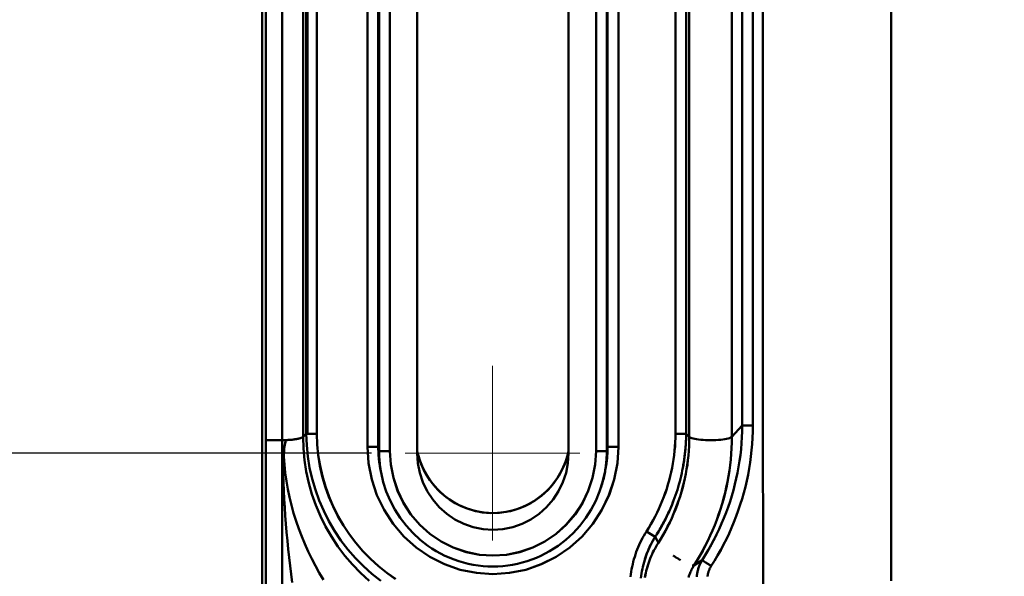
# Model space of a CAD drawing. Extents: x -75 to 4280, y -75 to 3045.
# Drawn here: x 889 to 980, y 2450 to 2502 of the extents above; entities that cross this region are included whole.
import ezdxf

# ---------------------------------------------------------------- set-up
doc = ezdxf.new("R2010")
doc.units = 0
doc.header["$LTSCALE"] = 5
doc.header["$MEASUREMENT"] = 0
doc.linetypes.add('CENTER', pattern=[50.8, 31.75, -6.35, 6.35, -6.35])
doc.layers.get('DEFPOINTS').update_dxf_attribs({"linetype": 'CONTINUOUS'})
doc.layers.add('AM_7', color=4, linetype='CENTER', lineweight=15)
doc.layers.add('Sichtbar (ISO)', color=7, linetype='CONTINUOUS', lineweight=50)
doc.layers.add('BEMASS', color=3, linetype='CONTINUOUS')
doc.styles.add('BEMSTIL', font='simplex.shx', dxfattribs={"width": 0.8})
doc.dimstyles.new('BEMASS$0', dxfattribs={"dimscale": 2, "dimtxt": 3.5, "dimasz": 3.5, "dimexe": 1.25, "dimexo": 0.625, "dimtad": 1, "dimlfac": 2, "dimtxsty": 'BEMSTIL', "dimcen": 3, "dimclrd": 3, "dimclre": 3, "dimclrt": 3, "dimadec": 0, "dimazin": 0, "dimtfac": 0.875, "dimtmove": 0, "dimatfit": 3, "dimfxl": 1, "dimtolj": 1, "dimlwd": -1, "dimlwe": -1, "dimarcsym": 0})

# ---------------------------------------------------------------- blocks, each defined once
blk = doc.blocks.new('*D8')
at = {"layer": 'BEMASS', "color": 3, "ltscale": 2, "transparency": 16777216}
for p, q in [((921.019, 2583.964), (856.021, 2583.964)), ((862.271, 2566.464), (862.271, 2479.152)), ((921.877, 2461.652), (856.021, 2461.652))]:
    blk.add_line(p, q, dxfattribs=at)
for points in [[(859.354, 2566.464), (865.188, 2566.464), (862.271, 2583.964)], [(859.354, 2479.152), (865.188, 2479.152), (862.271, 2461.652)]]:
    blk.add_solid(points, dxfattribs=at)
at = {"layer": 'DEFPOINTS', "color": 0, "ltscale": 2, "transparency": 16777216}
for p in [(924.144, 2583.964), (862.271, 2461.652), (925.002, 2461.652)]:
    blk.add_point(p, dxfattribs=at)
at = {"layer": 'BEMASS', "color": 3, "ltscale": 2, "transparency": 16777216, "insert": (850.396, 2522.808), "char_height": 17.5, "attachment_point": 5, "rotation": 90, "style": 'BEMSTIL'}
blk.add_mtext('\\A1;122', dxfattribs=at)
blk = doc.blocks.new('*D9')
at = {"layer": 'BEMASS', "color": 3, "ltscale": 2, "transparency": 16777216}
for p, q in [((929.584, 2647.278), (822.037, 2647.278)), ((828.287, 2629.778), (828.287, 2342.3)), ((925.105, 2324.8), (822.037, 2324.8))]:
    blk.add_line(p, q, dxfattribs=at)
for points in [[(825.37, 2629.778), (831.203, 2629.778), (828.287, 2647.278)], [(825.37, 2342.3), (831.203, 2342.3), (828.287, 2324.8)]]:
    blk.add_solid(points, dxfattribs=at)
at = {"layer": 'DEFPOINTS', "color": 0, "ltscale": 2, "transparency": 16777216}
for p in [(932.709, 2647.278), (828.287, 2324.8), (928.23, 2324.8)]:
    blk.add_point(p, dxfattribs=at)
at = {"layer": 'BEMASS', "color": 3, "ltscale": 2, "transparency": 16777216, "insert": (816.412, 2486.039), "char_height": 17.5, "attachment_point": 5, "rotation": 90, "style": 'BEMSTIL'}
blk.add_mtext('\\A1;322', dxfattribs=at)
blk = doc.blocks.new('*D10')
at = {"layer": 'BEMASS', "color": 3, "ltscale": 2, "transparency": 16777216}
for p, q in [((929.584, 2647.278), (781.792, 2647.278)), ((788.042, 2629.778), (788.042, 2084.047)), ((925.105, 2066.547), (781.792, 2066.547))]:
    blk.add_line(p, q, dxfattribs=at)
for points in [[(785.125, 2629.778), (790.958, 2629.778), (788.042, 2647.278)], [(785.125, 2084.047), (790.958, 2084.047), (788.042, 2066.547)]]:
    blk.add_solid(points, dxfattribs=at)
at = {"layer": 'DEFPOINTS', "color": 0, "ltscale": 2, "transparency": 16777216}
for p in [(932.709, 2647.278), (788.042, 2066.547), (928.23, 2066.547)]:
    blk.add_point(p, dxfattribs=at)
at = {"layer": 'BEMASS', "color": 3, "ltscale": 2, "transparency": 16777216, "insert": (776.167, 2356.912), "char_height": 17.5, "attachment_point": 5, "rotation": 90, "style": 'BEMSTIL'}
blk.add_mtext('\\A1;581', dxfattribs=at)
blk = doc.blocks.new('*D11')
at = {"layer": 'BEMASS', "color": 3, "ltscale": 2, "transparency": 16777216}
for p, q in [((929.584, 2647.278), (742.635, 2647.278)), ((748.885, 2629.778), (748.885, 1824.903)), ((925.105, 1807.403), (742.635, 1807.403))]:
    blk.add_line(p, q, dxfattribs=at)
for points in [[(745.969, 2629.778), (751.802, 2629.778), (748.885, 2647.278)], [(745.969, 1824.903), (751.802, 1824.903), (748.885, 1807.403)]]:
    blk.add_solid(points, dxfattribs=at)
at = {"layer": 'DEFPOINTS', "color": 0, "ltscale": 2, "transparency": 16777216}
for p in [(932.709, 2647.278), (748.885, 1807.403), (928.23, 1807.403)]:
    blk.add_point(p, dxfattribs=at)
at = {"layer": 'BEMASS', "color": 3, "ltscale": 2, "transparency": 16777216, "insert": (737.01, 2227.341), "char_height": 17.5, "attachment_point": 5, "rotation": 90, "style": 'BEMSTIL'}
blk.add_mtext('\\A1;840', dxfattribs=at)
blk = doc.blocks.new('*D13')
at = {"layer": 'BEMASS', "color": 3, "ltscale": 2, "transparency": 16777216}
for p, q in [((929.584, 2647.278), (705.837, 2647.278)), ((712.087, 1566.345), (712.087, 2629.778)), ((925.105, 1548.845), (705.837, 1548.845))]:
    blk.add_line(p, q, dxfattribs=at)
for points in [[(709.17, 2629.778), (715.004, 2629.778), (712.087, 2647.278)], [(709.17, 1566.345), (715.004, 1566.345), (712.087, 1548.845)]]:
    blk.add_solid(points, dxfattribs=at)
at = {"layer": 'DEFPOINTS', "color": 0, "ltscale": 2, "transparency": 16777216}
for p in [(712.087, 2647.278), (932.709, 2647.278), (928.23, 1548.845)]:
    blk.add_point(p, dxfattribs=at)
at = {"layer": 'BEMASS', "color": 3, "ltscale": 2, "transparency": 16777216, "insert": (700.212, 2098.061), "char_height": 17.5, "attachment_point": 5, "rotation": 90, "style": 'BEMSTIL'}
blk.add_mtext('\\A1;1098', dxfattribs=at)
blk = doc.blocks.new('*D20')
at = {"layer": 'BEMASS', "color": 3, "ltscale": 2, "transparency": 16777216}
for p, q in [((929.584, 2647.278), (665.884, 2647.278)), ((672.134, 1336.593), (672.134, 2629.778)), ((968.062, 1319.093), (665.884, 1319.093))]:
    blk.add_line(p, q, dxfattribs=at)
for points in [[(669.218, 2629.778), (675.051, 2629.778), (672.134, 2647.278)], [(669.218, 1336.593), (675.051, 1336.593), (672.134, 1319.093)]]:
    blk.add_solid(points, dxfattribs=at)
at = {"layer": 'DEFPOINTS', "color": 0, "ltscale": 2, "transparency": 16777216}
for p in [(672.134, 2647.278), (932.709, 2647.278), (971.187, 1319.093)]:
    blk.add_point(p, dxfattribs=at)
at = {"layer": 'BEMASS', "color": 3, "ltscale": 2, "transparency": 16777216, "insert": (660.259, 1983.186), "char_height": 17.5, "attachment_point": 5, "rotation": 90, "style": 'BEMSTIL'}
blk.add_mtext('\\A1;1328', dxfattribs=at)
blk = doc.blocks.new('*D21')
at = {"layer": 'BEMASS', "color": 3, "ltscale": 2, "transparency": 16777216}
for p, q in [((929.584, 2647.278), (627.876, 2647.278)), ((634.126, 2629.778), (634.126, 1316.058)), ((1177.478, 1298.558), (627.876, 1298.558))]:
    blk.add_line(p, q, dxfattribs=at)
for points in [[(631.21, 2629.778), (637.043, 2629.778), (634.126, 2647.278)], [(631.21, 1316.058), (637.043, 1316.058), (634.126, 1298.558)]]:
    blk.add_solid(points, dxfattribs=at)
at = {"layer": 'DEFPOINTS', "color": 0, "ltscale": 2, "transparency": 16777216}
for p in [(932.709, 2647.278), (634.126, 1298.558), (1180.603, 1298.558)]:
    blk.add_point(p, dxfattribs=at)
at = {"layer": 'BEMASS', "color": 3, "ltscale": 2, "transparency": 16777216, "insert": (622.251, 1972.918), "char_height": 17.5, "attachment_point": 5, "rotation": 90, "style": 'BEMSTIL'}
blk.add_mtext('\\A1;1349', dxfattribs=at)

msp = doc.modelspace()

# ---------------------------------------------------------------- linework, layer by layer
at = {"layer": 'AM_7', "ltscale": 2}
for q in [(933.084, 2469.734), (925.002, 2461.652), (933.084, 2453.57), (941.166, 2461.652)]:
    msp.add_line((933.084, 2461.652), q, dxfattribs=at)
at = {"layer": 'Sichtbar (ISO)'}
for p, q in [((926.113, 2461.652), (926.113, 2553.314)), ((926.113, 2553.314), (926.113, 2461.652)), ((940.113, 2461.652), (940.113, 2553.314)), ((921.506, 2552.244), (921.506, 2462.243)), ((921.506, 2462.243), (921.506, 2552.244)), ((922.505, 2552.244), (922.505, 2462.243)), ((922.505, 2462.243), (922.505, 2552.244)), ((922.579, 2551.873), (922.579, 2461.84)), ((922.579, 2461.84), (922.579, 2551.873)), ((923.578, 2461.84), (923.578, 2551.873)), ((923.578, 2551.873), (923.578, 2461.84)), ((942.648, 2551.873), (942.648, 2461.84)), ((942.648, 2461.84), (942.648, 2551.873)), ((943.647, 2551.873), (943.647, 2461.84)), ((943.721, 2462.243), (943.721, 2552.244)), ((944.721, 2462.243), (944.721, 2552.244)), ((944.721, 2552.244), (944.721, 2462.243)), ((911.753, 2549.675), (911.753, 2317.731)), ((911.753, 2317.731), (911.753, 2549.675)), ((915.841, 2548.078), (915.841, 2463.452)), ((915.949, 2548.078), (915.949, 2463.452)), ((915.949, 2463.452), (915.949, 2548.078)), ((916.822, 2463.454), (916.822, 2548.074)), ((956.184, 2548.638), (956.184, 2464.217)), ((956.184, 2464.217), (956.184, 2548.638)), ((957.169, 2548.656), (957.169, 2464.215)), ((957.169, 2464.215), (957.169, 2548.656)), ((912.088, 2547.471), (912.088, 2462.853)), ((912.088, 2462.853), (912.088, 2547.471)), ((913.601, 2547.479), (913.601, 2462.853)), ((913.601, 2462.853), (913.601, 2547.479)), ((915.545, 2547.787), (915.545, 2463.161)), ((915.545, 2463.161), (915.545, 2547.787)), ((950.004, 2547.869), (950.004, 2463.454)), ((950.004, 2463.454), (950.004, 2547.869)), ((950.985, 2463.452), (950.985, 2547.873)), ((950.985, 2547.873), (950.985, 2463.452)), ((951.282, 2547.582), (951.282, 2463.161)), ((951.282, 2463.161), (951.282, 2547.582)), ((955.214, 2463.168), (955.214, 2547.589)), ((955.214, 2547.589), (955.214, 2463.168)), ((956.184, 2464.217), (955.214, 2463.168)), ((955.214, 2463.168), (956.184, 2464.217)), ((956.184, 2464.217), (956.184, 2464.217)), ((915.841, 2463.452), (915.545, 2463.161)), ((915.545, 2463.161), (915.841, 2463.452)), ((943.717, 2463.41), (943.644, 2463.41)), ((943.647, 2463.41), (943.721, 2463.41)), ((951.282, 2463.161), (950.985, 2463.452)), ((950.985, 2463.452), (951.282, 2463.161)), ((912.088, 2462.853), (912.088, 2328.999)), ((912.088, 2328.999), (912.088, 2462.853)), ((912.088, 2462.853), (913.601, 2462.853)), ((913.601, 2462.853), (912.088, 2462.853)), ((913.601, 2462.853), (913.601, 2328.999)), ((913.601, 2328.999), (913.601, 2462.853)), ((913.931, 2462.778), (913.931, 2462.779)), ((913.931, 2462.779), (913.931, 2462.778)), ((922.505, 2462.243), (921.506, 2462.243)), ((922.505, 2462.243), (922.579, 2461.84)), ((922.579, 2461.84), (922.505, 2462.243)), ((922.579, 2461.84), (923.578, 2461.84)), ((942.648, 2461.84), (943.647, 2461.84)), ((943.647, 2461.84), (943.721, 2462.243)), ((944.721, 2462.243), (943.721, 2462.243)), ((922.691, 2460.237), (922.691, 2460.237)), ((922.761, 2459.861), (922.691, 2460.237)), ((922.727, 2460.05), (922.727, 2460.05)), ((922.728, 2460.048), (922.728, 2460.048)), ((922.732, 2460.05), (922.732, 2460.049)), ((943.536, 2460.237), (943.466, 2459.861)), ((943.495, 2460.048), (943.495, 2460.051)), ((943.499, 2460.048), (943.498, 2460.046)), ((943.499, 2460.048), (943.499, 2460.05)), ((942.364, 2459.528), (942.364, 2459.528)), ((942.372, 2459.526), (942.372, 2459.526)), ((922.513, 2457.44), (922.513, 2457.44)), ((922.518, 2457.442), (922.518, 2457.442)), ((938.646, 2457.298), (938.646, 2457.298)), ((938.647, 2457.299), (938.647, 2457.299)), ((948.12, 2453.897), (947.315, 2454.411)), ((948.419, 2453.356), (948.12, 2453.897)), ((948.121, 2453.896), (948.419, 2453.356)), ((929.652, 2452.821), (929.652, 2452.821)), ((929.652, 2452.821), (929.652, 2452.821)), ((947.942, 2452.519), (947.942, 2452.519)), ((952.458, 2451.739), (951.712, 2451.253)), ((951.712, 2451.253), (952.459, 2451.739))]:
    msp.add_line(p, q, dxfattribs=at)
at = {"layer": 'Sichtbar (ISO)', "flags": 128}
for points in [[(958.074, 2503.264), (958.075, 2501.209), (958.076, 2499.149), (958.077, 2497.083), (958.078, 2495.011), (958.08, 2492.934), (958.081, 2490.852), (958.082, 2488.764), (958.083, 2486.672), (958.084, 2484.574), (958.085, 2482.472), (958.086, 2480.365), (958.087, 2478.253), (958.088, 2476.136), (958.089, 2474.015), (958.09, 2471.888), (958.091, 2469.757), (958.092, 2467.62), (958.093, 2465.478), (958.094, 2463.332), (958.096, 2461.18), (958.097, 2459.023), (958.098, 2456.862), (958.099, 2454.695), (958.1, 2452.524), (958.101, 2450.348), (958.102, 2448.167)], [(958.102, 2448.167), (958.101, 2450.348), (958.1, 2452.524), (958.099, 2454.695), (958.098, 2456.862), (958.097, 2459.023), (958.096, 2461.18), (958.094, 2463.332), (958.093, 2465.478), (958.092, 2467.62), (958.091, 2469.757), (958.09, 2471.888), (958.089, 2474.015), (958.088, 2476.138), (958.087, 2478.255), (958.086, 2480.367), (958.085, 2482.475), (958.084, 2484.577), (958.083, 2486.674), (958.082, 2488.766), (958.08, 2490.853), (958.079, 2492.935), (958.078, 2495.011), (958.077, 2497.082), (958.076, 2499.147), (958.075, 2501.207), (958.074, 2503.261)], [(969.971, 2449.827), (969.97, 2452.106), (969.969, 2454.38), (969.969, 2456.648), (969.968, 2458.912), (969.967, 2461.169), (969.966, 2463.422), (969.966, 2465.669), (969.965, 2467.91), (969.964, 2470.146), (969.963, 2472.376), (969.963, 2474.601), (969.962, 2476.82), (969.961, 2479.034), (969.96, 2481.243), (969.96, 2483.447), (969.959, 2485.645), (969.958, 2487.838), (969.957, 2490.025), (969.956, 2492.207), (969.956, 2494.383), (969.955, 2496.554), (969.954, 2498.718), (969.953, 2500.876), (969.952, 2503.028)], [(969.952, 2503.028), (969.953, 2500.876), (969.954, 2498.718), (969.955, 2496.554), (969.956, 2494.383), (969.957, 2492.207), (969.957, 2490.025), (969.958, 2487.838), (969.959, 2485.645), (969.96, 2483.447), (969.96, 2481.243), (969.961, 2479.034), (969.962, 2476.82), (969.963, 2474.601), (969.963, 2472.376), (969.964, 2470.146), (969.965, 2467.91), (969.966, 2465.669), (969.966, 2463.422), (969.967, 2461.169), (969.968, 2458.912), (969.969, 2456.648), (969.969, 2454.38), (969.97, 2452.106), (969.971, 2449.827)], [(956.184, 2464.217), (956.174, 2463.667), (956.151, 2463.117), (956.115, 2462.568), (956.066, 2462.019), (956.004, 2461.472), (955.929, 2460.926), (955.841, 2460.383), (955.74, 2459.842), (955.627, 2459.304), (955.501, 2458.768), (955.362, 2458.236), (955.211, 2457.707), (955.047, 2457.182), (954.871, 2456.661), (954.683, 2456.144), (954.483, 2455.632), (954.27, 2455.125), (954.046, 2454.623), (953.81, 2454.127), (953.562, 2453.636), (953.303, 2453.152), (953.032, 2452.674), (952.75, 2452.202), (952.458, 2451.739)], [(957.169, 2464.215), (957.159, 2463.642), (957.136, 2463.069), (957.099, 2462.497), (957.048, 2461.926), (956.985, 2461.356), (956.907, 2460.788), (956.817, 2460.222), (956.713, 2459.658), (956.596, 2459.097), (956.465, 2458.539), (956.322, 2457.984), (956.165, 2457.433), (955.995, 2456.885), (955.813, 2456.342), (955.617, 2455.804), (955.409, 2455.27), (955.189, 2454.742), (954.956, 2454.219), (954.71, 2453.701), (954.452, 2453.189), (954.182, 2452.683), (953.9, 2452.184), (953.608, 2451.693), (953.304, 2451.211)], [(953.304, 2451.211), (953.609, 2451.695), (953.902, 2452.186), (954.183, 2452.685), (954.453, 2453.19), (954.71, 2453.701), (954.956, 2454.219), (955.189, 2454.742), (955.409, 2455.27), (955.617, 2455.804), (955.813, 2456.342), (955.995, 2456.885), (956.165, 2457.433), (956.322, 2457.984), (956.466, 2458.539), (956.596, 2459.097), (956.713, 2459.658), (956.817, 2460.221), (956.908, 2460.787), (956.985, 2461.355), (957.049, 2461.925), (957.099, 2462.496), (957.136, 2463.069), (957.159, 2463.642), (957.169, 2464.215)], [(957.169, 2464.215), (957.11, 2464.215), (957.053, 2464.215), (956.995, 2464.215), (956.938, 2464.215), (956.882, 2464.215), (956.827, 2464.216), (956.773, 2464.216), (956.72, 2464.216), (956.669, 2464.216), (956.62, 2464.216), (956.572, 2464.216), (956.527, 2464.216), (956.484, 2464.216), (956.443, 2464.216), (956.404, 2464.216), (956.368, 2464.217), (956.335, 2464.217), (956.304, 2464.217), (956.276, 2464.217), (956.252, 2464.217), (956.23, 2464.217), (956.211, 2464.217), (956.196, 2464.217), (956.184, 2464.217)], [(915.841, 2463.452), (915.854, 2463.452), (915.87, 2463.452), (915.889, 2463.452), (915.911, 2463.452), (915.936, 2463.452), (915.965, 2463.452), (915.995, 2463.452), (916.029, 2463.452), (916.065, 2463.452), (916.104, 2463.452), (916.145, 2463.453), (916.188, 2463.453), (916.233, 2463.453), (916.28, 2463.453), (916.329, 2463.453), (916.379, 2463.453), (916.431, 2463.453), (916.485, 2463.453), (916.539, 2463.454), (916.595, 2463.454), (916.651, 2463.454), (916.708, 2463.454), (916.765, 2463.454), (916.822, 2463.454)], [(915.841, 2463.452), (915.881, 2462.397), (915.985, 2461.346), (916.154, 2460.304), (916.386, 2459.274), (916.682, 2458.261), (917.039, 2457.269), (917.456, 2456.3), (917.932, 2455.359), (918.465, 2454.449), (919.053, 2453.574), (919.693, 2452.736), (920.383, 2451.939), (921.121, 2451.185), (921.903, 2450.478), (922.728, 2449.82)], [(924.109, 2449.995), (923.294, 2450.571), (922.516, 2451.194), (921.778, 2451.865), (921.082, 2452.578), (920.432, 2453.333), (919.83, 2454.126), (919.277, 2454.954), (918.776, 2455.815), (918.329, 2456.704), (917.938, 2457.619), (917.603, 2458.557), (917.327, 2459.513), (917.11, 2460.485), (916.953, 2461.468), (916.857, 2462.459), (916.822, 2463.454)], [(916.822, 2463.454), (916.858, 2462.459), (916.956, 2461.469), (917.115, 2460.486), (917.333, 2459.516), (917.611, 2458.56), (917.945, 2457.622), (918.335, 2456.707), (918.78, 2455.817), (919.279, 2454.955), (919.83, 2454.126), (920.432, 2453.333), (921.082, 2452.578), (921.778, 2451.865), (922.516, 2451.195), (923.295, 2450.573), (924.11, 2450)], [(950.004, 2463.454), (949.998, 2463.056), (949.982, 2462.658), (949.957, 2462.26), (949.922, 2461.863), (949.878, 2461.467), (949.824, 2461.073), (949.761, 2460.679), (949.689, 2460.287), (949.608, 2459.897), (949.517, 2459.51), (949.417, 2459.124), (949.308, 2458.741), (949.19, 2458.36), (949.063, 2457.983), (948.927, 2457.608), (948.782, 2457.237), (948.628, 2456.869), (948.466, 2456.505), (948.295, 2456.145), (948.116, 2455.789), (947.928, 2455.438), (947.732, 2455.091), (947.527, 2454.748), (947.315, 2454.411)], [(947.315, 2454.411), (947.527, 2454.749), (947.731, 2455.091), (947.927, 2455.438), (948.115, 2455.79), (948.293, 2456.146), (948.464, 2456.506), (948.626, 2456.87), (948.779, 2457.238), (948.923, 2457.609), (949.059, 2457.983), (949.186, 2458.361), (949.304, 2458.741), (949.413, 2459.124), (949.513, 2459.51), (949.604, 2459.897), (949.686, 2460.287), (949.759, 2460.679), (949.822, 2461.072), (949.876, 2461.467), (949.921, 2461.863), (949.956, 2462.259), (949.982, 2462.657), (949.998, 2463.056), (950.004, 2463.454)], [(949.828, 2457.261), (949.92, 2457.509), (950.008, 2457.757), (950.093, 2458.007), (950.173, 2458.258), (950.25, 2458.51), (950.324, 2458.764), (950.393, 2459.018), (950.459, 2459.274), (950.521, 2459.53), (950.579, 2459.787), (950.633, 2460.045), (950.684, 2460.304), (950.73, 2460.564), (950.773, 2460.824), (950.812, 2461.085), (950.847, 2461.347), (950.878, 2461.609), (950.905, 2461.871), (950.928, 2462.134), (950.947, 2462.397), (950.963, 2462.661), (950.974, 2462.925), (950.982, 2463.188), (950.985, 2463.452)], [(950.985, 2463.452), (950.973, 2463.452), (950.957, 2463.453), (950.937, 2463.453), (950.915, 2463.453), (950.89, 2463.453), (950.862, 2463.453), (950.831, 2463.453), (950.798, 2463.453), (950.762, 2463.453), (950.723, 2463.453), (950.682, 2463.453), (950.639, 2463.453), (950.594, 2463.453), (950.547, 2463.453), (950.498, 2463.454), (950.447, 2463.454), (950.395, 2463.454), (950.342, 2463.454), (950.287, 2463.454), (950.232, 2463.454), (950.176, 2463.454), (950.119, 2463.454), (950.062, 2463.454), (950.004, 2463.454)], [(950.004, 2463.454), (950.062, 2463.454), (950.119, 2463.454), (950.175, 2463.454), (950.232, 2463.454), (950.287, 2463.454), (950.342, 2463.453), (950.395, 2463.453), (950.447, 2463.453), (950.497, 2463.453), (950.546, 2463.453), (950.594, 2463.453), (950.639, 2463.453), (950.682, 2463.453), (950.723, 2463.453), (950.761, 2463.452), (950.797, 2463.452), (950.831, 2463.452), (950.862, 2463.452), (950.89, 2463.452), (950.915, 2463.452), (950.937, 2463.452), (950.956, 2463.452), (950.972, 2463.452), (950.985, 2463.452)], [(950.985, 2463.452), (950.984, 2463.32), (950.982, 2463.188), (950.978, 2463.056), (950.974, 2462.924), (950.968, 2462.792), (950.962, 2462.66), (950.955, 2462.529), (950.946, 2462.397), (950.937, 2462.265), (950.927, 2462.134), (950.916, 2462.002), (950.903, 2461.871), (950.89, 2461.739), (950.876, 2461.608), (950.86, 2461.477), (950.844, 2461.346), (950.827, 2461.215), (950.809, 2461.084), (950.79, 2460.954), (950.77, 2460.823), (950.749, 2460.693), (950.727, 2460.563), (950.704, 2460.433), (950.68, 2460.303)], [(913.909, 2462.733), (913.767, 2461.99), (913.721, 2461.229), (913.71, 2460.466), (913.716, 2459.701), (913.735, 2458.936), (913.763, 2458.17), (913.799, 2457.402), (913.843, 2456.634), (913.895, 2455.864), (913.953, 2455.093), (914.018, 2454.321), (914.09, 2453.547), (914.169, 2452.773), (914.254, 2451.997), (914.345, 2451.22), (914.443, 2450.442), (914.548, 2449.663)], [(917.423, 2449.93), (917.048, 2450.567), (916.688, 2451.217), (916.344, 2451.88), (916.018, 2452.555), (915.71, 2453.241), (915.42, 2453.939), (915.151, 2454.647), (914.902, 2455.364), (914.675, 2456.09), (914.47, 2456.824), (914.288, 2457.565), (914.13, 2458.313), (913.997, 2459.067), (913.892, 2459.825), (913.816, 2460.588), (913.779, 2461.353), (913.798, 2462.118), (913.962, 2462.859)], [(913.962, 2462.859), (913.798, 2462.118), (913.779, 2461.353), (913.816, 2460.588), (913.891, 2459.825), (913.997, 2459.067), (914.129, 2458.313), (914.287, 2457.565), (914.469, 2456.824), (914.675, 2456.09), (914.902, 2455.364), (915.151, 2454.647), (915.42, 2453.939), (915.71, 2453.241), (916.018, 2452.555), (916.345, 2451.879), (916.688, 2451.216), (917.048, 2450.566), (917.423, 2449.93)], [(913.909, 2462.733), (913.91, 2462.737), (913.911, 2462.741), (913.913, 2462.745), (913.914, 2462.749), (913.916, 2462.753), (913.917, 2462.757), (913.919, 2462.761), (913.92, 2462.765), (913.922, 2462.769), (913.923, 2462.773), (913.925, 2462.777), (913.926, 2462.781), (913.928, 2462.785), (913.929, 2462.789), (913.931, 2462.793), (913.933, 2462.797), (913.934, 2462.801), (913.936, 2462.805), (913.937, 2462.808), (913.939, 2462.812), (913.941, 2462.816), (913.943, 2462.819), (913.944, 2462.823), (913.946, 2462.827)], [(913.963, 2462.859), (913.962, 2462.858), (913.961, 2462.856), (913.96, 2462.855), (913.96, 2462.854), (913.959, 2462.852), (913.958, 2462.851), (913.958, 2462.85), (913.957, 2462.848), (913.956, 2462.847), (913.956, 2462.846), (913.955, 2462.844), (913.954, 2462.843), (913.953, 2462.842), (913.953, 2462.84), (913.952, 2462.839), (913.951, 2462.838), (913.951, 2462.836), (913.95, 2462.835), (913.949, 2462.833), (913.949, 2462.832), (913.948, 2462.831), (913.947, 2462.829), (913.947, 2462.828), (913.946, 2462.827)], [(915.545, 2463.161), (915.525, 2463.144), (915.5, 2463.127), (915.471, 2463.11), (915.437, 2463.093), (915.398, 2463.077), (915.356, 2463.06), (915.309, 2463.044), (915.257, 2463.028), (915.202, 2463.013), (915.143, 2462.998), (915.08, 2462.983), (915.013, 2462.97), (914.943, 2462.956), (914.869, 2462.943), (914.791, 2462.931), (914.711, 2462.92), (914.627, 2462.909), (914.54, 2462.899), (914.45, 2462.891), (914.357, 2462.882), (914.261, 2462.875), (914.163, 2462.869), (914.064, 2462.864), (913.963, 2462.86)], [(921.65, 2449.827), (920.853, 2450.557), (920.105, 2451.336), (919.407, 2452.159), (918.76, 2453.024), (918.167, 2453.926), (917.63, 2454.863), (917.15, 2455.83), (916.729, 2456.825), (916.37, 2457.843), (916.074, 2458.882), (915.842, 2459.937), (915.677, 2461.005), (915.578, 2462.081), (915.545, 2463.161)], [(915.545, 2463.161), (915.578, 2462.081), (915.677, 2461.005), (915.842, 2459.937), (916.072, 2458.881), (916.367, 2457.842), (916.724, 2456.822), (917.143, 2455.827), (917.623, 2454.859), (918.161, 2453.923), (918.755, 2453.021), (919.403, 2452.157), (920.104, 2451.335), (920.853, 2450.557), (921.649, 2449.826)], [(948.419, 2453.356), (948.647, 2453.723), (948.866, 2454.094), (949.076, 2454.471), (949.278, 2454.853), (949.47, 2455.239), (949.653, 2455.63), (949.826, 2456.025), (949.991, 2456.424), (950.145, 2456.827), (950.29, 2457.233), (950.426, 2457.643), (950.552, 2458.055), (950.668, 2458.471), (950.774, 2458.889), (950.87, 2459.309), (950.956, 2459.732), (951.032, 2460.156), (951.098, 2460.582), (951.154, 2461.01), (951.2, 2461.439), (951.236, 2461.869), (951.261, 2462.299), (951.276, 2462.73), (951.282, 2463.161)], [(951.282, 2463.161), (951.276, 2462.73), (951.261, 2462.299), (951.235, 2461.869), (951.199, 2461.439), (951.152, 2461.01), (951.096, 2460.583), (951.029, 2460.157), (950.952, 2459.733), (950.866, 2459.31), (950.769, 2458.89), (950.663, 2458.472), (950.547, 2458.056), (950.421, 2457.644), (950.286, 2457.234), (950.141, 2456.828), (949.987, 2456.425), (949.823, 2456.026), (949.65, 2455.631), (949.468, 2455.24), (949.276, 2454.853), (949.075, 2454.472), (948.865, 2454.095), (948.647, 2453.723), (948.419, 2453.356)], [(951.282, 2463.161), (951.335, 2463.122), (951.414, 2463.083), (951.516, 2463.045), (951.641, 2463.009), (951.787, 2462.975), (951.953, 2462.944), (952.137, 2462.917), (952.338, 2462.894), (952.556, 2462.876), (952.785, 2462.863), (953.022, 2462.855), (953.262, 2462.853), (953.502, 2462.856), (953.738, 2462.865), (953.966, 2462.879), (954.182, 2462.897), (954.385, 2462.921), (954.57, 2462.948), (954.734, 2462.98), (954.876, 2463.014), (954.995, 2463.05), (955.092, 2463.089), (955.165, 2463.128), (955.214, 2463.168)], [(955.214, 2463.168), (955.166, 2463.128), (955.093, 2463.089), (954.997, 2463.05), (954.877, 2463.014), (954.734, 2462.98), (954.57, 2462.948), (954.385, 2462.921), (954.183, 2462.897), (953.967, 2462.878), (953.738, 2462.864), (953.502, 2462.856), (953.262, 2462.853), (953.022, 2462.855), (952.785, 2462.863), (952.556, 2462.876), (952.338, 2462.894), (952.134, 2462.917), (951.947, 2462.944), (951.779, 2462.975), (951.633, 2463.008), (951.51, 2463.044), (951.41, 2463.082), (951.334, 2463.122), (951.282, 2463.161)], [(951.712, 2451.253), (951.991, 2451.697), (952.259, 2452.148), (952.516, 2452.605), (952.762, 2453.069), (952.997, 2453.538), (953.22, 2454.012), (953.433, 2454.492), (953.634, 2454.976), (953.823, 2455.465), (954.001, 2455.959), (954.167, 2456.457), (954.32, 2456.958), (954.462, 2457.463), (954.592, 2457.971), (954.71, 2458.483), (954.816, 2458.996), (954.909, 2459.513), (954.99, 2460.031), (955.058, 2460.551), (955.114, 2461.073), (955.158, 2461.595), (955.189, 2462.119), (955.208, 2462.643), (955.214, 2463.168)], [(955.214, 2463.168), (955.208, 2462.643), (955.189, 2462.119), (955.157, 2461.596), (955.113, 2461.073), (955.056, 2460.552), (954.986, 2460.032), (954.905, 2459.514), (954.811, 2458.998), (954.705, 2458.484), (954.587, 2457.973), (954.457, 2457.465), (954.315, 2456.96), (954.161, 2456.458), (953.995, 2455.961), (953.818, 2455.467), (953.629, 2454.978), (953.429, 2454.493), (953.217, 2454.013), (952.994, 2453.538), (952.76, 2453.069), (952.514, 2452.606), (952.258, 2452.148), (951.991, 2451.697), (951.712, 2451.253)], [(921.506, 2462.243), (921.603, 2460.718), (921.895, 2459.217), (922.375, 2457.766), (923.038, 2456.388), (923.873, 2455.107), (924.868, 2453.944), (926.006, 2452.921), (927.27, 2452.056), (928.636, 2451.365), (930.083, 2450.862), (931.584, 2450.556), (933.113, 2450.453), (934.642, 2450.556), (936.143, 2450.862), (937.59, 2451.365), (938.957, 2452.056), (940.22, 2452.921), (941.358, 2453.944), (942.353, 2455.107), (943.188, 2456.388), (943.851, 2457.766), (944.332, 2459.217), (944.623, 2460.718), (944.721, 2462.243)], [(944.721, 2462.243), (944.621, 2460.718), (944.326, 2459.219), (943.845, 2457.768), (943.184, 2456.389), (942.352, 2455.107), (941.357, 2453.945), (940.216, 2452.926), (938.952, 2452.063), (937.586, 2451.371), (936.142, 2450.864), (934.642, 2450.556), (933.113, 2450.454), (931.584, 2450.556), (930.083, 2450.862), (928.638, 2451.367), (927.271, 2452.058), (926.007, 2452.922), (924.868, 2453.945), (923.877, 2455.108), (923.045, 2456.391), (922.383, 2457.769), (921.899, 2459.219), (921.604, 2460.718), (921.506, 2462.243)], [(922.505, 2462.243), (922.506, 2462.159), (922.507, 2462.075), (922.508, 2461.991), (922.511, 2461.907), (922.514, 2461.823), (922.517, 2461.739), (922.522, 2461.655), (922.527, 2461.571), (922.533, 2461.487), (922.539, 2461.403), (922.546, 2461.32), (922.553, 2461.236), (922.562, 2461.152), (922.571, 2461.069), (922.58, 2460.985), (922.59, 2460.902), (922.601, 2460.818), (922.613, 2460.735), (922.625, 2460.652), (922.638, 2460.569), (922.651, 2460.486), (922.665, 2460.403), (922.68, 2460.32), (922.695, 2460.238)], [(922.691, 2460.237), (922.676, 2460.319), (922.661, 2460.402), (922.648, 2460.485), (922.634, 2460.568), (922.622, 2460.651), (922.61, 2460.735), (922.599, 2460.818), (922.588, 2460.901), (922.578, 2460.985), (922.569, 2461.068), (922.56, 2461.152), (922.552, 2461.236), (922.545, 2461.319), (922.538, 2461.403), (922.532, 2461.487), (922.526, 2461.571), (922.521, 2461.655), (922.517, 2461.739), (922.514, 2461.823), (922.511, 2461.907), (922.508, 2461.991), (922.507, 2462.075), (922.506, 2462.159), (922.505, 2462.243)], [(922.579, 2461.84), (922.579, 2461.757), (922.58, 2461.674), (922.582, 2461.591), (922.584, 2461.508), (922.587, 2461.426), (922.59, 2461.343), (922.594, 2461.26), (922.599, 2461.177), (922.604, 2461.094), (922.61, 2461.012), (922.617, 2460.929), (922.624, 2460.846), (922.632, 2460.764), (922.641, 2460.681), (922.65, 2460.599), (922.66, 2460.517), (922.67, 2460.434), (922.681, 2460.352), (922.693, 2460.27), (922.705, 2460.188), (922.718, 2460.106), (922.732, 2460.024), (922.746, 2459.943), (922.761, 2459.861)], [(922.761, 2459.861), (922.746, 2459.943), (922.732, 2460.024), (922.718, 2460.106), (922.705, 2460.188), (922.693, 2460.27), (922.681, 2460.352), (922.67, 2460.434), (922.66, 2460.517), (922.65, 2460.599), (922.641, 2460.681), (922.632, 2460.764), (922.624, 2460.846), (922.617, 2460.929), (922.61, 2461.012), (922.604, 2461.094), (922.599, 2461.177), (922.594, 2461.26), (922.59, 2461.343), (922.587, 2461.426), (922.584, 2461.508), (922.582, 2461.591), (922.58, 2461.674), (922.579, 2461.757), (922.579, 2461.84)], [(942.648, 2461.84), (942.568, 2460.589), (942.329, 2459.357), (941.935, 2458.166), (941.39, 2457.035), (940.705, 2455.984), (939.888, 2455.029), (938.953, 2454.189), (937.915, 2453.478), (936.792, 2452.911), (935.603, 2452.497), (934.37, 2452.246), (933.113, 2452.161), (931.857, 2452.246), (930.623, 2452.497), (929.434, 2452.911), (928.311, 2453.478), (927.273, 2454.189), (926.339, 2455.029), (925.522, 2455.984), (924.836, 2457.035), (924.292, 2458.166), (923.897, 2459.357), (923.658, 2460.589), (923.578, 2461.84)], [(923.578, 2461.84), (923.661, 2460.589), (923.903, 2459.359), (924.3, 2458.168), (924.842, 2457.037), (925.524, 2455.984), (926.339, 2455.029), (927.274, 2454.19), (928.313, 2453.482), (929.437, 2452.915), (930.625, 2452.5), (931.857, 2452.246), (933.113, 2452.162), (934.369, 2452.248), (935.602, 2452.5), (936.791, 2452.912), (937.915, 2453.478), (938.95, 2454.19), (939.881, 2455.032), (940.697, 2455.987), (941.385, 2457.038), (941.933, 2458.167), (942.329, 2459.357), (942.568, 2460.589), (942.648, 2461.84)], [(926.113, 2461.804), (926.27, 2461.214), (926.474, 2460.639), (926.724, 2460.086), (927.021, 2459.553), (927.361, 2459.046), (927.741, 2458.57), (928.158, 2458.129), (928.614, 2457.723), (929.102, 2457.356), (929.618, 2457.033), (930.159, 2456.756), (930.724, 2456.526), (931.306, 2456.344), (931.901, 2456.214), (932.504, 2456.135), (933.113, 2456.109), (933.723, 2456.135), (934.325, 2456.214), (934.92, 2456.344), (935.503, 2456.526), (936.067, 2456.756), (936.608, 2457.033), (937.124, 2457.356), (937.612, 2457.723), (938.067, 2458.128), (938.485, 2458.569), (938.865, 2459.046), (939.205, 2459.552), (939.501, 2460.083), (939.752, 2460.638), (939.956, 2461.213), (940.113, 2461.802)], [(926.113, 2461.8), (926.333, 2461.016), (926.637, 2460.26), (927.023, 2459.543), (927.485, 2458.874), (928.019, 2458.26), (928.617, 2457.71), (929.273, 2457.232), (929.98, 2456.831), (930.726, 2456.513), (931.504, 2456.282), (932.304, 2456.143), (933.113, 2456.096), (933.923, 2456.143), (934.722, 2456.282), (935.5, 2456.513), (936.247, 2456.831), (936.953, 2457.232), (937.609, 2457.71), (938.208, 2458.26), (938.742, 2458.874), (939.204, 2459.544), (939.589, 2460.261), (939.894, 2461.016), (940.113, 2461.8)], [(940.113, 2461.652), (940.054, 2460.731), (939.878, 2459.826), (939.588, 2458.95), (939.187, 2458.119), (938.682, 2457.346), (938.082, 2456.645), (937.395, 2456.029), (936.633, 2455.508), (935.81, 2455.093), (934.938, 2454.79), (934.034, 2454.606), (933.113, 2454.544), (932.193, 2454.606), (931.288, 2454.79), (930.417, 2455.093), (929.593, 2455.508), (928.831, 2456.029), (928.145, 2456.645), (927.544, 2457.346), (927.04, 2458.119), (926.639, 2458.95), (926.348, 2459.826), (926.172, 2460.731), (926.113, 2461.652)], [(926.113, 2461.652), (926.172, 2460.731), (926.348, 2459.826), (926.639, 2458.95), (927.04, 2458.119), (927.544, 2457.346), (928.145, 2456.645), (928.831, 2456.029), (929.593, 2455.508), (930.417, 2455.093), (931.288, 2454.79), (932.193, 2454.606), (933.113, 2454.544), (934.034, 2454.606), (934.938, 2454.79), (935.809, 2455.093), (936.633, 2455.508), (937.395, 2456.029), (938.082, 2456.645), (938.682, 2457.346), (939.187, 2458.119), (939.587, 2458.95), (939.878, 2459.826), (940.054, 2460.731), (940.113, 2461.652)], [(943.078, 2458.377), (943.125, 2458.517), (943.169, 2458.657), (943.211, 2458.798), (943.252, 2458.939), (943.29, 2459.081), (943.327, 2459.223), (943.361, 2459.366), (943.394, 2459.509), (943.425, 2459.653), (943.453, 2459.797), (943.48, 2459.941), (943.505, 2460.086), (943.528, 2460.231), (943.549, 2460.376), (943.568, 2460.522), (943.584, 2460.668), (943.599, 2460.814), (943.612, 2460.96), (943.623, 2461.106), (943.632, 2461.253), (943.639, 2461.4), (943.644, 2461.546), (943.647, 2461.693), (943.647, 2461.84)], [(943.647, 2461.84), (943.647, 2461.757), (943.646, 2461.674), (943.645, 2461.591), (943.643, 2461.508), (943.64, 2461.426), (943.636, 2461.343), (943.632, 2461.26), (943.628, 2461.177), (943.622, 2461.094), (943.616, 2461.012), (943.61, 2460.929), (943.602, 2460.846), (943.594, 2460.764), (943.586, 2460.681), (943.577, 2460.599), (943.567, 2460.517), (943.556, 2460.434), (943.545, 2460.352), (943.534, 2460.27), (943.521, 2460.188), (943.508, 2460.106), (943.495, 2460.024), (943.481, 2459.943), (943.466, 2459.861)], [(943.721, 2462.243), (943.721, 2462.159), (943.72, 2462.075), (943.718, 2461.991), (943.716, 2461.907), (943.713, 2461.823), (943.709, 2461.739), (943.705, 2461.655), (943.7, 2461.571), (943.695, 2461.487), (943.689, 2461.403), (943.682, 2461.319), (943.674, 2461.236), (943.666, 2461.152), (943.658, 2461.068), (943.648, 2460.985), (943.638, 2460.901), (943.628, 2460.818), (943.616, 2460.735), (943.605, 2460.651), (943.592, 2460.568), (943.579, 2460.485), (943.565, 2460.402), (943.551, 2460.319), (943.536, 2460.237)], [(939.764, 2460.686), (939.46, 2460.015), (939.093, 2459.377), (938.664, 2458.779), (938.177, 2458.229), (937.635, 2457.732), (937.045, 2457.294), (936.413, 2456.918), (935.747, 2456.608), (935.053, 2456.369), (934.338, 2456.204), (933.61, 2456.115), (932.876, 2456.103), (932.145, 2456.167), (931.424, 2456.304), (930.721, 2456.516), (930.044, 2456.799), (929.401, 2457.153), (928.798, 2457.573), (928.241, 2458.051), (927.734, 2458.584), (927.28, 2459.164), (926.886, 2459.786), (926.556, 2460.444), (926.294, 2461.132)], [(943.466, 2459.861), (943.26, 2458.969), (942.978, 2458.095), (942.624, 2457.247), (942.2, 2456.437), (941.707, 2455.664), (941.148, 2454.935), (940.53, 2454.257), (940.201, 2453.939), (939.858, 2453.637), (939.132, 2453.077), (938.359, 2452.58), (937.958, 2452.358), (937.548, 2452.153), (937.13, 2451.968), (936.704, 2451.801), (936.27, 2451.652), (935.829, 2451.523), (935.383, 2451.413), (934.933, 2451.322), (934.48, 2451.252), (934.025, 2451.201), (933.569, 2451.171), (933.11, 2451.162), (932.651, 2451.172), (932.193, 2451.203), (931.736, 2451.253), (931.283, 2451.324), (930.835, 2451.414), (930.391, 2451.524), (929.952, 2451.654), (929.518, 2451.803), (928.67, 2452.158), (928.26, 2452.362), (927.859, 2452.584), (927.469, 2452.823), (927.09, 2453.079), (926.364, 2453.641), (925.689, 2454.264), (925.073, 2454.94), (924.517, 2455.668), (924.024, 2456.443), (923.599, 2457.256), (923.246, 2458.099), (922.966, 2458.97), (922.761, 2459.861)], [(913.835, 2456.765), (913.832, 2456.826), (913.828, 2456.887), (913.824, 2456.947), (913.821, 2457.008), (913.817, 2457.069), (913.814, 2457.13), (913.811, 2457.19), (913.807, 2457.251), (913.804, 2457.312), (913.801, 2457.372), (913.798, 2457.433), (913.794, 2457.494), (913.791, 2457.555), (913.788, 2457.615), (913.785, 2457.676), (913.782, 2457.737), (913.779, 2457.797), (913.777, 2457.858), (913.774, 2457.918), (913.771, 2457.979), (913.768, 2458.04), (913.766, 2458.1), (913.763, 2458.161), (913.761, 2458.222)], [(949.824, 2457.263), (949.768, 2457.116), (949.71, 2456.97), (949.651, 2456.823), (949.59, 2456.678), (949.529, 2456.533), (949.466, 2456.389), (949.402, 2456.245), (949.336, 2456.102), (949.27, 2455.959), (949.202, 2455.817), (949.132, 2455.675), (949.062, 2455.534), (948.99, 2455.394), (948.917, 2455.255), (948.843, 2455.116), (948.768, 2454.977), (948.691, 2454.84), (948.613, 2454.703), (948.534, 2454.567), (948.454, 2454.431), (948.372, 2454.297), (948.29, 2454.163), (948.206, 2454.029), (948.12, 2453.897)], [(948.12, 2453.897), (948.203, 2454.026), (948.285, 2454.156), (948.366, 2454.286), (948.446, 2454.417), (948.524, 2454.549), (948.602, 2454.682), (948.678, 2454.815), (948.753, 2454.949), (948.827, 2455.083), (948.9, 2455.218), (948.971, 2455.354), (949.042, 2455.49), (949.111, 2455.627), (949.179, 2455.765), (949.246, 2455.903), (949.311, 2456.041), (949.376, 2456.181), (949.439, 2456.321), (949.501, 2456.461), (949.562, 2456.602), (949.622, 2456.743), (949.68, 2456.885), (949.737, 2457.027), (949.793, 2457.17)], [(947.315, 2454.411), (947.191, 2454.209), (947.072, 2454.005), (946.957, 2453.797), (946.848, 2453.587), (946.744, 2453.374), (946.645, 2453.159), (946.551, 2452.942), (946.462, 2452.722), (946.378, 2452.501), (946.3, 2452.277), (946.227, 2452.052), (946.159, 2451.825), (946.097, 2451.596), (946.041, 2451.366), (945.989, 2451.135), (945.944, 2450.902), (945.903, 2450.669), (945.869, 2450.435), (945.84, 2450.2)], [(945.84, 2450.199), (945.869, 2450.434), (945.904, 2450.669), (945.944, 2450.902), (945.989, 2451.135), (946.041, 2451.366), (946.097, 2451.596), (946.159, 2451.825), (946.227, 2452.052), (946.3, 2452.277), (946.378, 2452.501), (946.462, 2452.722), (946.551, 2452.942), (946.645, 2453.159), (946.744, 2453.374), (946.848, 2453.587), (946.958, 2453.797), (947.072, 2454.005), (947.191, 2454.209), (947.315, 2454.411)], [(947.315, 2454.411), (947.36, 2454.383), (947.404, 2454.354), (947.448, 2454.326), (947.492, 2454.298), (947.536, 2454.27), (947.579, 2454.243), (947.621, 2454.216), (947.662, 2454.19), (947.702, 2454.164), (947.741, 2454.139), (947.779, 2454.115), (947.815, 2454.091), (947.851, 2454.069), (947.884, 2454.048), (947.916, 2454.027), (947.947, 2454.008), (947.975, 2453.989), (948.002, 2453.972), (948.027, 2453.956), (948.05, 2453.942), (948.071, 2453.928), (948.09, 2453.916), (948.106, 2453.906), (948.121, 2453.896)], [(952.937, 2452.513), (952.979, 2452.584), (953.021, 2452.655), (953.062, 2452.726), (953.103, 2452.798), (953.144, 2452.87), (953.185, 2452.941), (953.226, 2453.013), (953.266, 2453.086), (953.306, 2453.158), (953.346, 2453.231), (953.385, 2453.303), (953.424, 2453.376), (953.463, 2453.449), (953.502, 2453.522), (953.541, 2453.596), (953.579, 2453.669), (953.617, 2453.742), (953.654, 2453.816), (953.692, 2453.89), (953.729, 2453.964), (953.766, 2454.038), (953.802, 2454.112), (953.839, 2454.186), (953.875, 2454.261)], [(946.81, 2450.088), (946.835, 2450.3), (946.865, 2450.511), (946.9, 2450.722), (946.94, 2450.932), (946.986, 2451.141), (947.036, 2451.349), (947.09, 2451.555), (947.15, 2451.76), (947.215, 2451.964), (947.285, 2452.166), (947.359, 2452.367), (947.438, 2452.565), (947.522, 2452.762), (947.61, 2452.957), (947.703, 2453.15), (947.801, 2453.34), (947.903, 2453.528), (948.01, 2453.714), (948.121, 2453.896)], [(947.175, 2450.15), (947.211, 2450.351), (947.252, 2450.55), (947.298, 2450.748), (947.348, 2450.946), (947.404, 2451.142), (947.464, 2451.336), (947.528, 2451.53), (947.597, 2451.721), (947.671, 2451.911), (947.749, 2452.099), (947.832, 2452.285), (947.919, 2452.469), (948.01, 2452.652), (948.106, 2452.831), (948.206, 2453.009), (948.31, 2453.184), (948.419, 2453.356)], [(948.419, 2453.356), (948.31, 2453.184), (948.206, 2453.009), (948.107, 2452.831), (948.011, 2452.651), (947.92, 2452.469), (947.833, 2452.285), (947.751, 2452.099), (947.673, 2451.911), (947.599, 2451.721), (947.53, 2451.529), (947.466, 2451.336), (947.406, 2451.141), (947.351, 2450.945), (947.3, 2450.748), (947.254, 2450.55), (947.213, 2450.35), (947.176, 2450.15)], [(948.121, 2453.896), (948.071, 2453.816), (948.023, 2453.736), (947.975, 2453.654), (947.928, 2453.573), (947.882, 2453.491), (947.837, 2453.408), (947.793, 2453.325), (947.75, 2453.241), (947.707, 2453.157), (947.666, 2453.073), (947.625, 2452.988), (947.585, 2452.903), (947.546, 2452.817), (947.508, 2452.731), (947.471, 2452.644), (947.435, 2452.558), (947.4, 2452.47), (947.365, 2452.383), (947.332, 2452.295), (947.299, 2452.206), (947.268, 2452.118), (947.237, 2452.029), (947.207, 2451.94), (947.178, 2451.85)], [(949.795, 2452.171), (949.822, 2452.152), (949.85, 2452.134), (949.878, 2452.115), (949.905, 2452.097), (949.933, 2452.078), (949.961, 2452.06), (949.989, 2452.042), (950.017, 2452.024), (950.045, 2452.005), (950.073, 2451.988), (950.101, 2451.97), (950.129, 2451.952), (950.157, 2451.934), (950.185, 2451.917), (950.213, 2451.9), (950.24, 2451.883), (950.268, 2451.866), (950.296, 2451.849), (950.323, 2451.832), (950.35, 2451.816), (950.378, 2451.8), (950.405, 2451.784), (950.432, 2451.768), (950.459, 2451.752)], [(952.458, 2451.739), (952.415, 2451.664), (952.373, 2451.588), (952.333, 2451.511), (952.295, 2451.434), (952.259, 2451.355), (952.225, 2451.276), (952.193, 2451.197), (952.163, 2451.116), (952.135, 2451.036), (952.109, 2450.954), (952.085, 2450.873), (952.063, 2450.79), (952.043, 2450.708), (952.025, 2450.625), (952.01, 2450.542), (951.996, 2450.458), (951.984, 2450.375), (951.975, 2450.291), (951.967, 2450.207)], [(952.031, 2450.651), (952.041, 2450.698), (952.052, 2450.745), (952.064, 2450.793), (952.076, 2450.839), (952.089, 2450.886), (952.102, 2450.933), (952.117, 2450.979), (952.131, 2451.026), (952.147, 2451.072), (952.163, 2451.118), (952.18, 2451.164), (952.198, 2451.209), (952.216, 2451.255), (952.235, 2451.3), (952.254, 2451.345), (952.274, 2451.39), (952.295, 2451.434), (952.317, 2451.479), (952.339, 2451.523), (952.361, 2451.567), (952.385, 2451.61), (952.409, 2451.653), (952.433, 2451.696), (952.458, 2451.739)], [(952.458, 2451.739), (952.464, 2451.735), (952.473, 2451.729), (952.485, 2451.722), (952.501, 2451.712), (952.519, 2451.701), (952.541, 2451.687), (952.565, 2451.672), (952.592, 2451.655), (952.623, 2451.636), (952.655, 2451.616), (952.69, 2451.594), (952.728, 2451.57), (952.768, 2451.545), (952.81, 2451.519), (952.853, 2451.492), (952.899, 2451.463), (952.946, 2451.434), (952.995, 2451.404), (953.044, 2451.373), (953.095, 2451.341), (953.147, 2451.309), (953.199, 2451.276), (953.252, 2451.244), (953.304, 2451.211)], [(953.304, 2451.211), (953.252, 2451.244), (953.199, 2451.276), (953.147, 2451.309), (953.095, 2451.341), (953.044, 2451.373), (952.995, 2451.404), (952.946, 2451.434), (952.899, 2451.463), (952.853, 2451.492), (952.81, 2451.519), (952.768, 2451.545), (952.728, 2451.57), (952.69, 2451.594), (952.655, 2451.616), (952.622, 2451.636), (952.592, 2451.655), (952.565, 2451.672), (952.541, 2451.687), (952.519, 2451.701), (952.5, 2451.712), (952.485, 2451.722), (952.473, 2451.729), (952.464, 2451.735), (952.458, 2451.739)], [(951.712, 2451.253), (951.655, 2451.158), (951.599, 2451.063), (951.546, 2450.966), (951.495, 2450.867), (951.446, 2450.768), (951.4, 2450.668), (951.357, 2450.566), (951.315, 2450.464), (951.276, 2450.36), (951.24, 2450.256), (951.205, 2450.151)], [(951.55, 2451.248), (951.559, 2451.246), (951.569, 2451.244), (951.578, 2451.242), (951.587, 2451.241), (951.596, 2451.24), (951.605, 2451.239), (951.613, 2451.238), (951.621, 2451.238), (951.629, 2451.237), (951.636, 2451.237), (951.643, 2451.237), (951.65, 2451.237), (951.657, 2451.237), (951.663, 2451.238), (951.669, 2451.239), (951.675, 2451.24), (951.681, 2451.241), (951.686, 2451.242), (951.691, 2451.243), (951.696, 2451.245), (951.7, 2451.247), (951.705, 2451.248), (951.709, 2451.251), (951.712, 2451.253)], [(953.304, 2451.211), (953.273, 2451.157), (953.243, 2451.102), (953.214, 2451.046), (953.186, 2450.99), (953.161, 2450.934), (953.136, 2450.877), (953.113, 2450.819), (953.091, 2450.762), (953.071, 2450.703), (953.052, 2450.645), (953.035, 2450.586), (953.019, 2450.527), (953.005, 2450.467), (952.992, 2450.408), (952.98, 2450.349), (952.97, 2450.289), (952.962, 2450.229)], [(952.962, 2450.228), (952.97, 2450.288), (952.98, 2450.348), (952.992, 2450.408), (953.005, 2450.467), (953.019, 2450.527), (953.035, 2450.586), (953.052, 2450.645), (953.071, 2450.703), (953.091, 2450.761), (953.113, 2450.819), (953.136, 2450.877), (953.16, 2450.934), (953.186, 2450.99), (953.214, 2451.046), (953.243, 2451.102), (953.273, 2451.157), (953.304, 2451.211)]]:
    msp.add_lwpolyline(points, dxfattribs=at)
at = {"layer": 'Sichtbar (ISO)'}
for centre, major_axis, start_param, end_param in [((913.582, 2463.234), (2.001, 0), 4.721792, 4.903872), ((913.582, 2463.235), (-2.002, 0), 1.580217, 1.762255)]:
    msp.add_ellipse(centre, major_axis=major_axis, ratio=0.190809, start_param=start_param, end_param=end_param, dxfattribs=at)

# ---------------------------------------------------------------- dimensions: what is measured, and where the dimension line sits
at = {"layer": 'BEMASS', "ltscale": 2}
for base, p1, p2, override, picture, middle in [((634.126, 1298.558), (932.709, 2647.278), (1180.603, 1298.558), {"dimscale": 5, "dimdec": 0, "dimlfac": 1, "dimtp": 2, "dimtm": 2, "dimtdec": 2, "dimtzin": 8}, '*D21', (622.251, 1972.918)), ((672.134, 2647.278), (971.187, 1319.093), (932.709, 2647.278), {"dimscale": 5, "dimdec": 0, "dimlfac": 1, "dimtp": 2, "dimtm": 2, "dimtdec": 2, "dimtzin": 8}, '*D20', (660.259, 1983.186)), ((712.087, 2647.278), (928.23, 1548.845), (932.709, 2647.278), {"dimscale": 5, "dimdec": 0, "dimlfac": 1, "dimtp": 2, "dimtm": 2, "dimtdec": 2, "dimtzin": 8}, '*D13', (700.212, 2098.061)), ((788.042, 2066.547), (932.709, 2647.278), (928.23, 2066.547), {"dimscale": 5, "dimdec": 0, "dimlfac": 1, "dimtp": 2, "dimtm": 2, "dimtdec": 2, "dimtzin": 8}, '*D10', (776.167, 2356.912)), ((828.287, 2324.8), (932.709, 2647.278), (928.23, 2324.8), {"dimscale": 5, "dimdec": 0, "dimlfac": 1, "dimtp": 2, "dimtm": 2, "dimtdec": 2, "dimtzin": 8}, '*D9', (816.412, 2486.039)), ((862.271, 2461.652), (924.144, 2583.964), (925.002, 2461.652), {"dimscale": 5, "dimdec": 0, "dimlfac": 1}, '*D8', (850.396, 2522.808))]:
    dim = msp.add_linear_dim(base=base, p1=p1, p2=p2, angle=270, dimstyle='BEMASS$0', override=override, dxfattribs=at)
    dim.commit()
    dim.dimension.update_dxf_attribs({"geometry": picture, "text_midpoint": middle})
dim = msp.add_linear_dim(base=(748.885, 1807.403), p1=(932.709, 2647.278), p2=(928.23, 1807.403), angle=270, dimstyle='BEMASS$0', override={"dimscale": 5, "dimdec": 0, "dimlfac": 1, "dimtp": 2, "dimtm": 2, "dimtdec": 2, "dimtzin": 8}, dxfattribs=at)
dim.commit()
dim.dimension.update_dxf_attribs({"geometry": '*D11', "text_midpoint": (748.885, 2227.341), "dimtype": 160})

doc.saveas('drawing.dxf')
